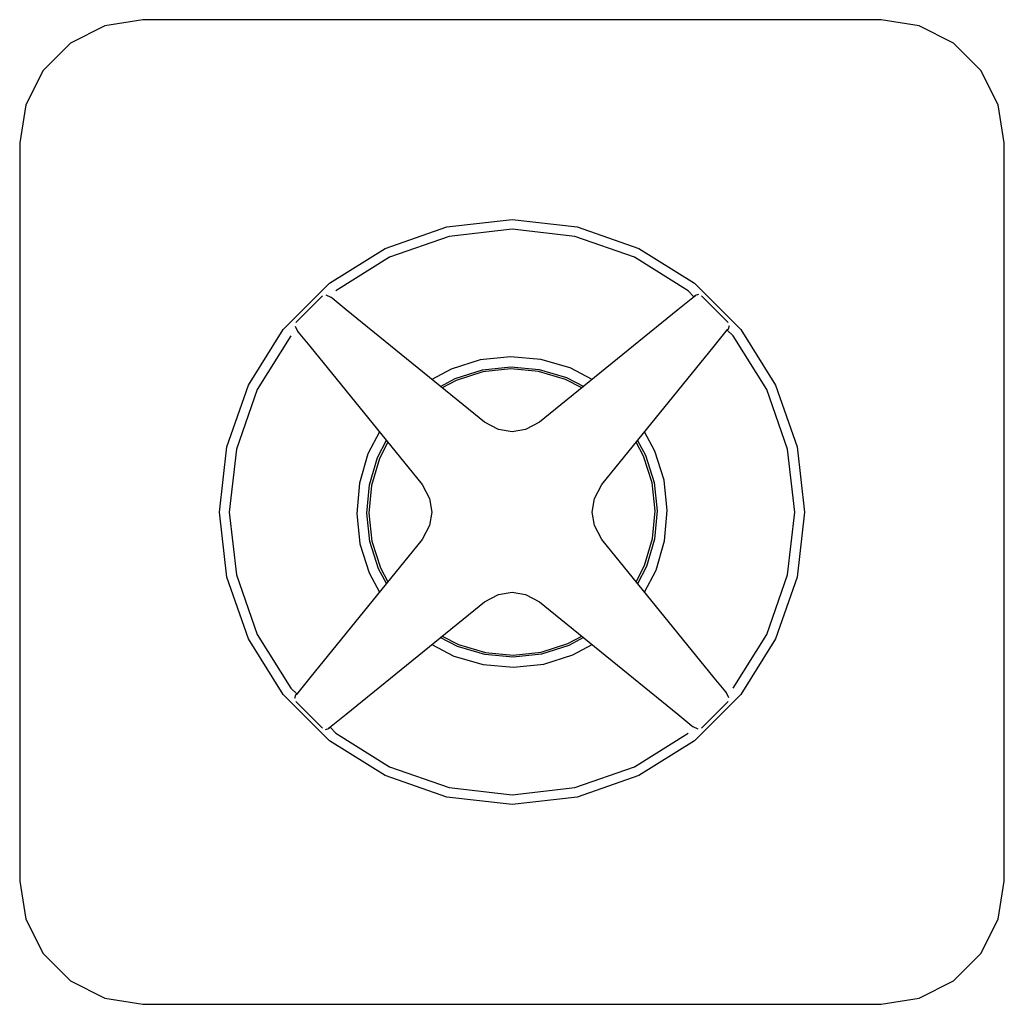
# Model space of a CAD drawing. Extents: x -0.06 to 0.06, y -0.06 to 0.06.
import ezdxf

# ---------------------------------------------------------------- set-up
doc = ezdxf.new("R2010")
doc.units = 0
doc.header["$MEASUREMENT"] = 0

msp = doc.modelspace()

# ---------------------------------------------------------------- linework, layer by layer
at = {"linetype": 'Continuous'}
for p, q in [((-0.045, 0.06), (-0.049635, 0.059266)), ((0, 0.06), (-0.045, 0.06)), ((0.045, 0.06), (0, 0.06)), ((0.049635, 0.059266), (0.045, 0.06)), ((-0.049635, 0.059266), (-0.053817, 0.057135)), ((0.053817, 0.057135), (0.049635, 0.059266)), ((-0.053817, 0.057135), (-0.057135, 0.053817)), ((0.057135, 0.053817), (0.053817, 0.057135)), ((-0.057135, 0.053817), (-0.059266, 0.049635)), ((0.059266, 0.049635), (0.057135, 0.053817)), ((-0.059266, 0.049635), (-0.06, 0.045)), ((0.06, 0.045), (0.059266, 0.049635)), ((-0.06, 0.045), (-0.06, 0)), ((0.06, 0), (0.06, 0.045)), ((-0.007934, 0.03476), (0, 0.035654)), ((0, 0.035654), (0.007934, 0.03476)), ((-0.01547, 0.032123), (-0.007934, 0.03476)), ((0, 0.034454), (-0.007667, 0.03359)), ((0.007667, 0.03359), (0, 0.034454)), ((0.007934, 0.03476), (0.01547, 0.032123)), ((-0.007667, 0.03359), (-0.014949, 0.031042)), ((0.014949, 0.031042), (0.007667, 0.03359)), ((-0.02223, 0.027875), (-0.01547, 0.032123)), ((0.01547, 0.032123), (0.02223, 0.027875)), ((-0.014949, 0.031042), (-0.021481, 0.026937)), ((0.021481, 0.026937), (0.014949, 0.031042)), ((-0.027875, 0.02223), (-0.02223, 0.027875)), ((0.02223, 0.027875), (0.027875, 0.02223)), ((-0.022041, 0.026132), (-0.022631, 0.026423)), ((0.022177, 0.026242), (0.021481, 0.026937)), ((0.022718, 0.026493), (0.022336, 0.026372)), ((-0.023247, 0.026172), (-0.02471, 0.02471)), ((-0.023085, 0.026334), (-0.023247, 0.026172)), ((-0.02193, 0.026042), (-0.022041, 0.026132)), ((-0.020205, 0.024638), (-0.02193, 0.026042)), ((0.022225, 0.026281), (0.020213, 0.024643)), ((0.022336, 0.026372), (0.022225, 0.026281)), ((0.023248, 0.026172), (0.023085, 0.026334)), ((0.02471, 0.02471), (0.023248, 0.026172)), ((-0.02471, 0.02471), (-0.026172, 0.023247)), ((-0.003361, 0.010933), (-0.020205, 0.024638)), ((0.020213, 0.024643), (0.003361, 0.010933)), ((0.026172, 0.023248), (0.02471, 0.02471)), ((-0.026172, 0.023247), (-0.026334, 0.023085)), ((0.026334, 0.023085), (0.026172, 0.023248)), ((-0.032123, 0.01547), (-0.027875, 0.02223)), ((-0.026423, 0.022631), (-0.026132, 0.022041)), ((-0.026132, 0.022041), (-0.026042, 0.02193)), ((-0.026042, 0.02193), (-0.024638, 0.020205)), ((0.024644, 0.020213), (0.026281, 0.022225)), ((0.026937, 0.021481), (0.026242, 0.022177)), ((0.026281, 0.022225), (0.026372, 0.022336)), ((0.026372, 0.022336), (0.026493, 0.022718)), ((0.027875, 0.02223), (0.032123, 0.01547)), ((-0.026937, 0.021481), (-0.031042, 0.014949)), ((0.031042, 0.014949), (0.026937, 0.021481)), ((-0.024638, 0.020205), (-0.010933, 0.003361)), ((0.010933, 0.003361), (0.024644, 0.020213)), ((-0.003862, 0.018533), (-0.007404, 0.017424)), ((-0.000173, 0.018931), (-0.003862, 0.018533)), ((0.003524, 0.018601), (-0.000173, 0.018931)), ((0.007085, 0.017556), (0.003524, 0.018601)), ((-0.007404, 0.017424), (-0.009758, 0.016138)), ((-0.006921, 0.016287), (-0.00361, 0.017324)), ((-0.003557, 0.017068), (-0.006819, 0.016046)), ((-0.00361, 0.017324), (-0.000162, 0.017696)), ((-0.000159, 0.017434), (-0.003557, 0.017068)), ((-0.000162, 0.017696), (0.003294, 0.017387)), ((0.003245, 0.017131), (-0.000159, 0.017434)), ((0.006525, 0.016168), (0.003245, 0.017131)), ((0.003294, 0.017387), (0.006623, 0.01641)), ((0.009773, 0.01615), (0.007085, 0.017556)), ((-0.008728, 0.0153), (-0.006921, 0.016287)), ((-0.006819, 0.016046), (-0.00851, 0.015122)), ((0.008516, 0.015127), (0.006525, 0.016168)), ((0.006623, 0.01641), (0.008735, 0.015306)), ((-0.03476, 0.007934), (-0.032123, 0.01547)), ((-0.031042, 0.014949), (-0.03359, 0.007667)), ((0.03359, 0.007667), (0.031042, 0.014949)), ((0.032123, 0.01547), (0.03476, 0.007934)), ((-0.001664, 0.010065), (-0.003361, 0.010933)), ((0.003361, 0.010933), (0.001664, 0.010065)), ((-0.01615, 0.009773), (-0.017556, 0.007085)), ((0, 0.009773), (-0.001664, 0.010065)), ((0.001664, 0.010065), (0, 0.009773)), ((0.017424, 0.007404), (0.016138, 0.009758)), ((-0.016411, 0.006623), (-0.015306, 0.008735)), ((-0.015127, 0.008516), (-0.016168, 0.006525)), ((0.016046, 0.006819), (0.015122, 0.00851)), ((0.0153, 0.008728), (0.016287, 0.006921)), ((-0.035654, 0), (-0.03476, 0.007934)), ((-0.03359, 0.007667), (-0.034454, 0)), ((0.018533, 0.003862), (0.017424, 0.007404)), ((0.034454, 0), (0.03359, 0.007667)), ((0.03476, 0.007934), (0.035654, 0)), ((-0.017556, 0.007085), (-0.018601, 0.003524)), ((-0.017387, 0.003294), (-0.016411, 0.006623)), ((-0.016168, 0.006525), (-0.017131, 0.003245)), ((0.017068, 0.003557), (0.016046, 0.006819)), ((0.016287, 0.006921), (0.017324, 0.00361)), ((0.017324, 0.00361), (0.017696, 0.000162)), ((0.018931, 0.000173), (0.018533, 0.003862)), ((-0.018601, 0.003524), (-0.018931, -0.000173)), ((-0.017696, -0.000161), (-0.017387, 0.003294)), ((-0.017131, 0.003245), (-0.017434, -0.000159)), ((-0.010933, 0.003361), (-0.010065, 0.001664)), ((0.010065, 0.001664), (0.010933, 0.003361)), ((0.017434, 0.000159), (0.017068, 0.003557)), ((-0.010065, 0.001664), (-0.009773, 0)), ((0.009773, 0), (0.010065, 0.001664)), ((-0.06, 0), (-0.06, -0.045)), ((-0.03476, -0.007934), (-0.035654, 0)), ((-0.034454, 0), (-0.03359, -0.007667)), ((-0.009773, 0), (-0.010065, -0.001664)), ((0.010065, -0.001664), (0.009773, 0)), ((0.017131, -0.003245), (0.017434, 0.000159)), ((0.017696, 0.000162), (0.017387, -0.003294)), ((0.018601, -0.003524), (0.018931, 0.000173)), ((0.03359, -0.007667), (0.034454, 0)), ((0.035654, 0), (0.03476, -0.007934)), ((0.06, -0.045), (0.06, 0)), ((-0.018931, -0.000173), (-0.018533, -0.003862)), ((-0.017324, -0.00361), (-0.017696, -0.000161)), ((-0.017434, -0.000159), (-0.017068, -0.003557)), ((-0.010065, -0.001664), (-0.010933, -0.003361)), ((0.010933, -0.003361), (0.010065, -0.001664)), ((-0.010933, -0.003361), (-0.024643, -0.020213)), ((-0.017068, -0.003557), (-0.016046, -0.006819)), ((0.024638, -0.020205), (0.010933, -0.003361)), ((0.016168, -0.006525), (0.017131, -0.003245)), ((0.017387, -0.003294), (0.01641, -0.006623)), ((0.017556, -0.007085), (0.018601, -0.003524)), ((-0.018533, -0.003862), (-0.017424, -0.007404)), ((-0.016287, -0.006921), (-0.017324, -0.00361)), ((-0.0153, -0.008728), (-0.016287, -0.006921)), ((-0.016046, -0.006819), (-0.015122, -0.00851)), ((0.015127, -0.008516), (0.016168, -0.006525)), ((0.01641, -0.006623), (0.015306, -0.008736)), ((0.01615, -0.009774), (0.017556, -0.007085)), ((-0.032123, -0.01547), (-0.03476, -0.007934)), ((-0.03359, -0.007667), (-0.031042, -0.014949)), ((-0.017424, -0.007404), (-0.016138, -0.009758)), ((0.031042, -0.014949), (0.03359, -0.007667)), ((0.03476, -0.007934), (0.032123, -0.01547)), ((-0.003361, -0.010933), (-0.001664, -0.010065)), ((-0.001664, -0.010065), (0, -0.009773)), ((0, -0.009773), (0.001664, -0.010065)), ((0.001664, -0.010065), (0.003361, -0.010933)), ((-0.020213, -0.024644), (-0.003361, -0.010933)), ((0.003361, -0.010933), (0.020205, -0.024638)), ((-0.027875, -0.02223), (-0.032123, -0.01547)), ((-0.031042, -0.014949), (-0.026937, -0.021481)), ((-0.006623, -0.01641), (-0.008736, -0.015306)), ((-0.008516, -0.015127), (-0.006525, -0.016168)), ((0.006819, -0.016046), (0.00851, -0.015122)), ((0.008728, -0.0153), (0.006921, -0.016287)), ((0.026937, -0.021481), (0.031042, -0.014949)), ((0.032123, -0.01547), (0.027875, -0.02223)), ((-0.009774, -0.01615), (-0.007085, -0.017556)), ((-0.003294, -0.017387), (-0.006623, -0.01641)), ((-0.006525, -0.016168), (-0.003245, -0.01713)), ((0.003557, -0.017068), (0.006819, -0.016046)), ((0.006921, -0.016287), (0.003611, -0.017324)), ((0.007404, -0.017424), (0.009758, -0.016138)), ((-0.007085, -0.017556), (-0.003524, -0.018601)), ((0.000161, -0.017696), (-0.003294, -0.017387)), ((-0.003245, -0.01713), (0.000159, -0.017434)), ((0.000159, -0.017434), (0.003557, -0.017068)), ((0.003611, -0.017324), (0.000161, -0.017696)), ((0.003863, -0.018533), (0.007404, -0.017424)), ((-0.003524, -0.018601), (0.000173, -0.018931)), ((0.000173, -0.018931), (0.003863, -0.018533)), ((-0.024643, -0.020213), (-0.026281, -0.022225)), ((0.026042, -0.02193), (0.024638, -0.020205)), ((-0.026937, -0.021481), (-0.026242, -0.022177)), ((-0.02223, -0.027875), (-0.027875, -0.02223)), ((-0.026372, -0.022336), (-0.026493, -0.022718)), ((-0.026281, -0.022225), (-0.026372, -0.022336)), ((0.027875, -0.02223), (0.02223, -0.027875)), ((0.026132, -0.022041), (0.026042, -0.02193)), ((0.026423, -0.022631), (0.026132, -0.022041)), ((-0.026334, -0.023085), (-0.026172, -0.023248)), ((-0.026172, -0.023248), (-0.02471, -0.02471)), ((0.02471, -0.02471), (0.026172, -0.023247)), ((0.026172, -0.023247), (0.026335, -0.023085)), ((-0.02471, -0.02471), (-0.023248, -0.026172)), ((-0.022225, -0.026281), (-0.020213, -0.024644)), ((0.020205, -0.024638), (0.02193, -0.026042)), ((0.023247, -0.026172), (0.02471, -0.02471)), ((-0.023248, -0.026172), (-0.023085, -0.026334)), ((-0.022718, -0.026493), (-0.022336, -0.026372)), ((-0.022336, -0.026372), (-0.022225, -0.026281)), ((-0.022177, -0.026242), (-0.021481, -0.026937)), ((0.02193, -0.026042), (0.022041, -0.026132)), ((0.022041, -0.026132), (0.022631, -0.026423)), ((0.023085, -0.026335), (0.023247, -0.026172)), ((-0.021481, -0.026937), (-0.014949, -0.031042)), ((0.014949, -0.031042), (0.021481, -0.026937)), ((-0.01547, -0.032123), (-0.02223, -0.027875)), ((0.02223, -0.027875), (0.01547, -0.032123)), ((-0.014949, -0.031042), (-0.007667, -0.03359)), ((0.007667, -0.03359), (0.014949, -0.031042)), ((-0.007934, -0.03476), (-0.01547, -0.032123)), ((0.01547, -0.032123), (0.007934, -0.03476)), ((-0.007667, -0.03359), (0, -0.034454)), ((0, -0.034454), (0.007667, -0.03359)), ((0, -0.035654), (-0.007934, -0.03476)), ((0.007934, -0.03476), (0, -0.035654)), ((-0.06, -0.045), (-0.059266, -0.049635)), ((0.059266, -0.049635), (0.06, -0.045)), ((-0.059266, -0.049635), (-0.057135, -0.053817)), ((0.057135, -0.053817), (0.059266, -0.049635)), ((-0.057135, -0.053817), (-0.053817, -0.057135)), ((0.053817, -0.057135), (0.057135, -0.053817)), ((-0.053817, -0.057135), (-0.049635, -0.059266)), ((0.049635, -0.059266), (0.053817, -0.057135)), ((-0.049635, -0.059266), (-0.045, -0.06)), ((-0.045, -0.06), (0, -0.06)), ((0, -0.06), (0.045, -0.06)), ((0.045, -0.06), (0.049635, -0.059266))]:
    msp.add_line(p, q, dxfattribs=at)

doc.saveas('drawing.dxf')
